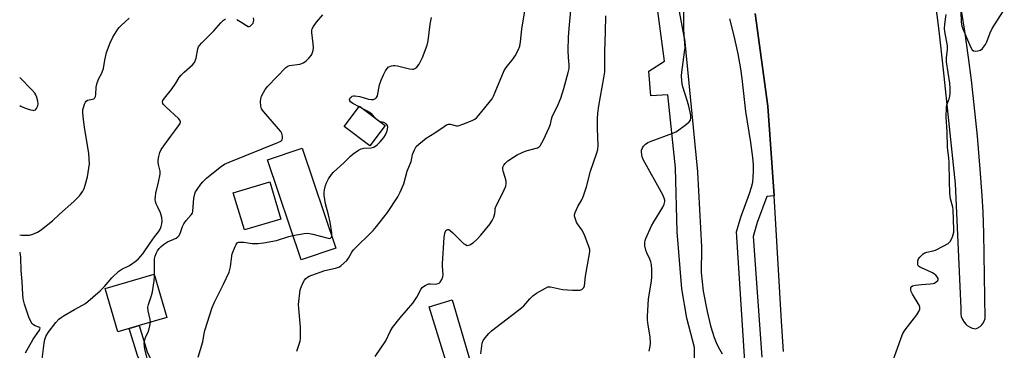
# Model space of a CAD drawing. Units: inches. Extents: x 1297761 to 1303761, y 505450 to 509450.
# Drawn here: x 1297761 to 1298153, y 506797 to 506929 of the extents above; entities that cross this region are included whole.
import ezdxf

# ---------------------------------------------------------------- set-up
doc = ezdxf.new("R2010")
doc.units = ezdxf.units.IN
doc.header["$MEASUREMENT"] = 0
for name, color, linetype in [('BLDG-Footprint', 5, 'Continuous'), ('TRANS-Driveway', 251, 'Continuous'), ('TRANS-Non Street Sidewalk', 7, 'Continuous'), ('TRANS-Road', 130, 'Continuous'), ('TRANS-Street Sidewalk', 7, 'Continuous'), ('Undefined', 1, 'Continuous')]:
    doc.layers.add(name, color=color, linetype=linetype)

msp = doc.modelspace()

# ---------------------------------------------------------------- linework, layer by layer
at = {"layer": 'BLDG-Footprint'}
for points, elevation in [([(1297906.6, 506886.59), (1297900.5, 506878.49), (1297890.35, 506886.13), (1297896.45, 506894.24)], 432.18), ([(1297886.96, 506837.81), (1297873.19, 506833.2), (1297859.9, 506872.94), (1297873.67, 506877.54)], 445.31), ([(1297865.2, 506849.38), (1297850.69, 506845.03), (1297846.25, 506859.81), (1297860.77, 506864.16)], 432.1), ([(1297804.97, 506805.86), (1297800.43, 506804.53), (1297795.36, 506821.77), (1297814.78, 506827.48), (1297819.85, 506810.24), (1297808.92, 506807.03)], 445.42)]:
    msp.add_lwpolyline(points, close=True, dxfattribs=dict(at, elevation=elevation))
at = {"layer": 'TRANS-Driveway'}
msp.add_lwpolyline([(1297962.6, 506711.52), (1297963.24, 506709.09), (1297964.38, 506704.77), (1297967.11, 506694.48), (1297954.83, 506688.66), (1297947.38, 506685.3), (1297944.48, 506695.14), (1297942.15, 506703.03), (1297927.78, 506751.7), (1297930.72, 506752.75), (1297933.66, 506753.8), (1297933.87, 506755.13), (1297931.82, 506761.94), (1297931.63, 506762.65), (1297939.5, 506764.74), (1297931.79, 506789.63), (1297924.08, 506814.52), (1297933.26, 506817.31), (1297947.75, 506767.55), (1297961.95, 506713.94)], close=True, dxfattribs=at)
at = {"layer": 'TRANS-Non Street Sidewalk'}
for points in [[(1298016.17, 506970.62), (1298025.43, 506921.28), (1298025.46, 506921.04), (1298030.67, 506868.12), (1298030.68, 506867.99), (1298032.27, 506838.33), (1298032.27, 506838.17), (1298032.26, 506838), (1298032.25, 506837.82), (1298032.18, 506828.12), (1298032.86, 506820.72), (1298034.49, 506812.67), (1298035.86, 506806.97), (1298037.3, 506802.35), (1298038.12, 506800.25), (1298038.9, 506798.56), (1298040.49, 506795.81)], [(1298029.4, 506789.44), (1298029.43, 506798.32), (1298026.46, 506810), (1298024.5, 506821.65), (1298022.62, 506844.23), (1298021.91, 506869.78), (1298018.95, 506898.75), (1298012.15, 506898.29), (1298011.3, 506908.09), (1298017.52, 506912.05), (1298013.35, 506944.02)]]:
    msp.add_lwpolyline(points, dxfattribs=at)
msp.add_lwpolyline([(1297831.24, 506763.25), (1297827.04, 506762.25), (1297823.94, 506767.43), (1297818.72, 506772.69), (1297808.18, 506795.17), (1297804.97, 506805.87), (1297808.92, 506807.03), (1297812.04, 506796.65), (1297822.15, 506775.08), (1297827.22, 506769.97)], close=True, dxfattribs=at)
at = {"layer": 'TRANS-Road'}
for points in [[(1298124.92, 506936.69, 0), (1298126.49, 506924.19, 0), (1298128.27, 506908.71, 0), (1298133.01, 506863.4, 0), (1298135.26, 506813.92, 0), (1298135.3, 506811.67, 0), (1298135.46, 506810.64, 0), (1298136, 506809.45, 0), (1298136.64, 506808.4, 0), (1298137.36, 506807.47, 0), (1298137.85, 506807.03, 0), (1298138.73, 506806.48, 0), (1298139.81, 506806, 0), (1298140.51, 506805.81, 0), (1298141.11, 506805.79, 0), (1298141.78, 506806.02, 0), (1298142.92, 506806.71, 0), (1298143.6, 506807.27, 0), (1298144.08, 506807.84, 0), (1298144.51, 506808.76, 0), (1298144.91, 506809.91, 0), (1298144.39, 506843.8, 0), (1298144.14, 506852.12, 0), (1298143.8, 506858.79, 0), (1298143, 506869.17, 0), (1298141.84, 506882.26, 0), (1298140.59, 506894.79, 0), (1298139.48, 506904.59, 0), (1298138.31, 506913.54, 0), (1298136.82, 506923.98, 0), (1298133.32, 506946.44, 0)], [(1298064.88, 506796.79, 0), (1298064.05, 506808.79, 0), (1298061.52, 506851.81, 0), (1298061.06, 506858.56, 0), (1298058.64, 506894.22, 0), (1298053.62, 506931.11, 0)]]:
    msp.add_polyline3d(points, dxfattribs=at)
at = {"layer": 'TRANS-Street Sidewalk'}
for points in [[(1298049.41, 506792.79, 0), (1298046.18, 506844.34, 0), (1298047.84, 506850.1, 0), (1298051.3, 506859.5, 0), (1298052.12, 506862.09, 0), (1298052.59, 506864.04, 0), (1298052.84, 506866.05, 0), (1298052.92, 506868.27, 0), (1298052.85, 506870.97, 0), (1298052.63, 506873.82, 0), (1298051.88, 506879.74, 0), (1298049.9, 506892.04, 0), (1298048.42, 506905.23, 0), (1298047.9, 506909.1, 0), (1298046.83, 506914.96, 0), (1298045.25, 506922.13, 0), (1298043.54, 506928.92, 0)], [(1298053.62, 506931.11, 0), (1298058.64, 506894.22, 0), (1298061.06, 506858.56, 0), (1298058.21, 506858.37, 0), (1298054.4, 506848.04, 0), (1298052.79, 506842.44, 0), (1298056.18, 506794.52, 0)]]:
    msp.add_polyline3d(points, dxfattribs=at)
at = {"layer": 'Undefined'}
msp.add_line((1297897.79, 506893.22, 432), (1297896.27, 506894, 432), dxfattribs=at)
for points, elevation in [([(1297902.66, 506794.71), (1297906.8, 506801.01), (1297908.57, 506804.63), (1297909.52, 506806.24), (1297912.53, 506810.07), (1297917.59, 506816), (1297919.15, 506818.36), (1297920.71, 506821.32), (1297921.34, 506822.2), (1297921.77, 506822.57), (1297922.5, 506823.02), (1297923.83, 506823.57), (1297924.64, 506823.65), (1297926.56, 506823.51), (1297927.59, 506823.69), (1297928.04, 506823.93), (1297928.4, 506824.27), (1297929.09, 506825.41), (1297929.49, 506826.41), (1297929.61, 506827.21), (1297929.4, 506830.58), (1297929.41, 506831.74), (1297930.08, 506842.08), (1297930.35, 506843.8), (1297930.75, 506844.76), (1297931.07, 506845.09), (1297931.46, 506845.24), (1297931.84, 506845.18), (1297932.43, 506844.85), (1297933.5, 506843.91), (1297937.76, 506839.68), (1297938.45, 506839.19), (1297939.19, 506838.92), (1297939.68, 506838.94), (1297940.18, 506839.13), (1297941.64, 506840.09), (1297943.02, 506841.24), (1297944.63, 506842.99), (1297948.26, 506847.42), (1297949.15, 506848.79), (1297949.73, 506850.15), (1297950.2, 506851.52), (1297950.33, 506852.33), (1297950.28, 506853.53), (1297950.5, 506854.31), (1297953.27, 506859.52), (1297954.47, 506862.43), (1297954.71, 506863.51), (1297954.64, 506864.37), (1297954.29, 506865.82), (1297953.51, 506868.33), (1297953.35, 506869.16), (1297953.4, 506869.92), (1297953.73, 506870.84), (1297954.21, 506871.49), (1297955.32, 506872.45), (1297957.54, 506873.99), (1297958.97, 506874.83), (1297960.97, 506875.81), (1297962.58, 506876.47), (1297967.09, 506877.73), (1297967.81, 506878.1), (1297968.16, 506878.46), (1297969.51, 506880.81), (1297971.77, 506885.69), (1297972.3, 506887.07), (1297972.71, 506889.01), (1297973, 506889.97), (1297975.34, 506894.92), (1297976.33, 506897.36), (1297977.58, 506901.21), (1297979.33, 506907.56), (1297979.69, 506909.25), (1297979.73, 506910.7), (1297979.41, 506913.53), (1297979.28, 506916.34), (1297979.45, 506921.59), (1297979.65, 506925.1), (1297981.8, 506948.1)], 436), ([(1298011.53, 506796.91), (1298011.9, 506798.91), (1298012.03, 506800.05), (1298011.86, 506802.55), (1298011.06, 506807.22), (1298010.87, 506809.3), (1298010.82, 506810.79), (1298011.17, 506817.59), (1298012.25, 506823.99), (1298012.52, 506825.97), (1298012.58, 506827.11), (1298012.5, 506829.18), (1298012.36, 506831.24), (1298012.17, 506832.39), (1298011.79, 506833.43), (1298010.58, 506835.92), (1298010.15, 506837.01), (1298009.74, 506838.74), (1298009.75, 506840.07), (1298009.91, 506840.87), (1298010.2, 506841.68), (1298012.44, 506846.72), (1298013.28, 506848.27), (1298016.85, 506854.08), (1298017.41, 506855.27), (1298017.64, 506856.28), (1298017.63, 506856.85), (1298017.48, 506857.71), (1298016.93, 506859.04), (1298009.12, 506873.09), (1298008.74, 506874.14), (1298008.5, 506875.2), (1298008.4, 506876), (1298008.47, 506876.75), (1298008.8, 506877.67), (1298009.27, 506878.33), (1298010.04, 506879.12), (1298010.95, 506879.77), (1298012.3, 506880.36), (1298020.93, 506883.51), (1298022.01, 506883.97), (1298022.76, 506884.42), (1298026.28, 506887.1), (1298027.38, 506888.04), (1298027.86, 506888.69), (1298028.08, 506889.65), (1298028.06, 506890.43), (1298027.93, 506891.31), (1298027.12, 506894.81), (1298026.63, 506896.53), (1298024.86, 506901.92), (1298024.6, 506903.07), (1298024.47, 506904.23), (1298024.35, 506906.28), (1298024.39, 506907.74), (1298025.56, 506915.64), (1298025.71, 506917.38), (1298025.28, 506924.61), (1298025.07, 506939.62)], 440), ([(1297871.51, 506796.81), (1297872.78, 506800.81), (1297873, 506801.95), (1297873.03, 506803.64), (1297872.93, 506806.46), (1297872.27, 506813.87), (1297872.23, 506815.35), (1297872.89, 506821.18), (1297873.21, 506822.28), (1297873.92, 506823.83), (1297874.59, 506825.07), (1297875.09, 506825.72), (1297875.71, 506826.22), (1297876.43, 506826.62), (1297877.5, 506827.08), (1297882.63, 506828.88), (1297886.92, 506829.81), (1297887.72, 506830.05), (1297888.47, 506830.44), (1297889.16, 506830.95), (1297891.32, 506832.89), (1297892.01, 506833.78), (1297893.38, 506836.25), (1297894.05, 506837.15), (1297901.83, 506844.81), (1297903.2, 506846.34), (1297907.51, 506852), (1297911.61, 506858.18), (1297912.53, 506859.99), (1297914.01, 506863.41), (1297915.4, 506868.38), (1297916.98, 506872.22), (1297917.3, 506874.17), (1297917.52, 506875), (1297918.26, 506876.88), (1297918.95, 506878.13), (1297919.96, 506879.13), (1297922.93, 506881.46), (1297926.31, 506883.61), (1297930.03, 506886.19), (1297931.01, 506886.76), (1297931.74, 506887.01), (1297932.47, 506887.07), (1297934.98, 506886.47), (1297935.52, 506886.46), (1297936.06, 506886.56), (1297937.42, 506887.01), (1297941.19, 506888.48), (1297942.19, 506889.01), (1297942.84, 506889.56), (1297943.8, 506890.63), (1297949.12, 506897.18), (1297949.65, 506898.19), (1297950.35, 506899.77), (1297953.92, 506908.38), (1297954.71, 506909.58), (1297957.4, 506913), (1297958.24, 506914.17), (1297959.4, 506916.5), (1297960.04, 506918.11), (1297960.39, 506919.77), (1297960.87, 506924.8), (1297962.15, 506932.95)], 434), ([(1298135.26, 506931.68), (1298135.42, 506927.7), (1298135.72, 506926.01), (1298136.04, 506924.9), (1298139.12, 506917.76), (1298139.78, 506916.62), (1298140.3, 506916.16), (1298140.99, 506916.04), (1298142.03, 506916.18), (1298143.05, 506916.52), (1298143.91, 506917.17), (1298145.1, 506918.73), (1298145.61, 506919.76), (1298146.94, 506923.3), (1298147.73, 506925.1), (1298148.64, 506926.6), (1298152.55, 506932.45)], 442), ([(1297770.28, 506792.69), (1297771.16, 506800.02), (1297771.39, 506801.46), (1297771.82, 506802.71), (1297772.71, 506804.22), (1297775.79, 506808.26), (1297777, 506809.52), (1297777.88, 506810.23), (1297779.15, 506811.05), (1297783.15, 506813.39), (1297786.33, 506815.08), (1297787.54, 506815.87), (1297793.42, 506820.82), (1297795.14, 506822.62), (1297798.02, 506825.99), (1297800.85, 506828.66), (1297802.03, 506829.48), (1297804.78, 506830.81), (1297805.89, 506831.44), (1297807.34, 506832.47), (1297808.45, 506833.43), (1297809.4, 506834.44), (1297810.29, 506835.52), (1297813.06, 506839.63), (1297814.98, 506842.26), (1297816.6, 506844.3), (1297817.19, 506845.3), (1297817.66, 506846.37), (1297817.91, 506847.42), (1297817.97, 506848.7), (1297817.86, 506849.97), (1297817.29, 506851.89), (1297816.11, 506854.37), (1297815.67, 506855.47), (1297815.42, 506856.31), (1297815.3, 506857.16), (1297815.35, 506858.29), (1297815.55, 506859.7), (1297816.62, 506863.96), (1297817.21, 506867.15), (1297817.16, 506868.44), (1297816.56, 506871.05), (1297816.44, 506871.92), (1297816.48, 506872.76), (1297816.7, 506874.16), (1297817.09, 506875.82), (1297817.6, 506876.95), (1297821.4, 506882.32), (1297823.11, 506884.44), (1297824.53, 506886.39), (1297825.12, 506887.35), (1297825.29, 506888.05), (1297825, 506888.69), (1297824.47, 506889.3), (1297819.58, 506893.87), (1297818.6, 506894.88), (1297818.31, 506895.31), (1297818.17, 506895.77), (1297818.29, 506896.48), (1297818.89, 506897.41), (1297821.73, 506900.78), (1297823.5, 506903.41), (1297824.82, 506905.59), (1297825.52, 506906.51), (1297826.76, 506907.77), (1297830.1, 506910.7), (1297830.84, 506911.57), (1297831.18, 506912.28), (1297831.49, 506913.3), (1297832.12, 506917.07), (1297832.41, 506917.78), (1297832.8, 506918.37), (1297833.76, 506919.45), (1297838.52, 506924.16), (1297841.38, 506927.4), (1297842.42, 506928.41), (1297843.11, 506928.93)], 428), ([(1297815.01, 506826.69), (1297814.97, 506833.52), (1297815.17, 506834.62), (1297815.63, 506835.67), (1297816.21, 506836.69), (1297816.89, 506837.62), (1297817.65, 506838.46), (1297818.51, 506839.23), (1297820.2, 506840.32), (1297823.61, 506841.83), (1297824.3, 506842.31), (1297824.67, 506842.73), (1297825.13, 506843.62), (1297826.1, 506846.37), (1297826.61, 506847.41), (1297827.59, 506848.78), (1297829.59, 506851.1), (1297830.02, 506851.75), (1297830.24, 506852.51), (1297830.63, 506857.61), (1297830.95, 506859.34), (1297831.31, 506860.12), (1297831.92, 506861.1), (1297833.4, 506863.28), (1297834.12, 506864.19), (1297835.64, 506865.55), (1297841.1, 506869.96), (1297842.77, 506871.13), (1297844.66, 506871.96), (1297863.94, 506879.76), (1297865.17, 506880.37), (1297865.68, 506880.86), (1297865.83, 506881.53), (1297865.78, 506882.3), (1297865.52, 506883.34), (1297865.13, 506884.09), (1297864.22, 506885.25), (1297858.36, 506892.01), (1297857.52, 506893.19), (1297857.31, 506893.71), (1297857.2, 506894.27), (1297857.08, 506896.02), (1297857.15, 506897.18), (1297857.5, 506898.26), (1297858.93, 506900.8), (1297859.95, 506902.22), (1297867.18, 506909.65), (1297867.87, 506910.13), (1297868.66, 506910.39), (1297872.68, 506910.96), (1297873.51, 506911.17), (1297874.03, 506911.39), (1297874.74, 506911.83), (1297875.36, 506912.35), (1297876.3, 506913.31), (1297877.15, 506914.35), (1297877.58, 506915.01), (1297877.79, 506915.51), (1297877.99, 506916.37), (1297878.1, 506917.55), (1297878.02, 506919.04), (1297877.49, 506923.52), (1297877.51, 506924.38), (1297877.64, 506924.92), (1297878.17, 506925.93), (1297879.35, 506927.62), (1297881.79, 506930.46)], 430), ([(1297847.66, 506928.66), (1297849.63, 506927.51), (1297851.5, 506926.22), (1297852.16, 506925.91), (1297852.58, 506925.89), (1297853.03, 506926.06), (1297853.82, 506926.79), (1297854.13, 506927.25), (1297854.31, 506927.74), (1297854.38, 506928.5), (1297854.29, 506929.28)], 428), ([(1297896.27, 506894), (1297893.76, 506895.3), (1297892.86, 506895.95), (1297892.57, 506896.32), (1297892.45, 506896.72), (1297892.53, 506897.11), (1297892.76, 506897.5), (1297893.08, 506897.85), (1297893.5, 506898.13), (1297894.01, 506898.31), (1297894.55, 506898.34), (1297896.53, 506898.02), (1297899.97, 506897.07), (1297901.11, 506896.83), (1297901.91, 506896.86), (1297902.81, 506897.28), (1297903.16, 506897.61), (1297903.5, 506898.31), (1297904.39, 506902.69), (1297905.07, 506904.56), (1297905.99, 506906.66), (1297906.79, 506908.22), (1297907.4, 506909.19), (1297907.96, 506909.8), (1297908.4, 506910.05), (1297909.12, 506910.31), (1297909.9, 506910.44), (1297910.43, 506910.44), (1297911.55, 506910.25), (1297916.29, 506909.02), (1297917.41, 506908.88), (1297917.92, 506908.95), (1297918.4, 506909.13), (1297918.84, 506909.4), (1297919.24, 506909.76), (1297920.06, 506910.94), (1297921.47, 506913.52), (1297923.35, 506918.46), (1297923.7, 506920.17), (1297924.48, 506926.87), (1297925.04, 506929.39)], 432), ([(1297944.6, 506795.85), (1297945.16, 506800.07), (1297945.52, 506801.09), (1297946.32, 506802.23), (1297947.82, 506803.95), (1297948.85, 506804.9), (1297960.82, 506814.1), (1297961.65, 506814.93), (1297964.02, 506817.62), (1297965.3, 506818.86), (1297966.73, 506819.86), (1297970.24, 506821.93), (1297971.28, 506822.37), (1297972.3, 506822.46), (1297977.05, 506821.42), (1297981.06, 506821.06), (1297983.12, 506821.04), (1297983.99, 506821.14), (1297984.77, 506821.4), (1297985.16, 506821.71), (1297985.47, 506822.11), (1297985.78, 506822.85), (1297986.21, 506826.64), (1297987.8, 506835.57), (1297987.9, 506836.43), (1297987.88, 506837.22), (1297987.54, 506838.5), (1297985.69, 506843.33), (1297984.72, 506845.11), (1297983.04, 506847.45), (1297982.61, 506848.17), (1297982.01, 506849.74), (1297981.83, 506850.54), (1297981.81, 506851.07), (1297982.05, 506852.01), (1297983.08, 506854.41), (1297984.76, 506857.02), (1297985.45, 506858.58), (1297986.61, 506862.13), (1297988.22, 506868.41), (1297990.69, 506875.63), (1297991.08, 506877.03), (1297991.18, 506878.56), (1297990.9, 506885.39), (1297990.94, 506889.19), (1297991.06, 506891.38), (1297991.44, 506894.37), (1297993.51, 506905.51), (1297993.8, 506907.86), (1297993.89, 506910.42), (1297993.87, 506915.97), (1297994.19, 506923.7), (1297994.3, 506930.17)], 438), ([(1298107.49, 506790.62), (1298111.61, 506802.2), (1298112.28, 506803.84), (1298113.21, 506805.31), (1298117.85, 506811.37), (1298118.62, 506812.6), (1298119.03, 506813.6), (1298118.99, 506814.35), (1298118.69, 506815.09), (1298116.1, 506819.53), (1298115.6, 506820.52), (1298115.43, 506821.05), (1298115.38, 506821.55), (1298115.42, 506821.98), (1298115.56, 506822.37), (1298116.05, 506822.78), (1298117.33, 506823.11), (1298119.61, 506823.4), (1298123.14, 506823.58), (1298124.28, 506823.74), (1298124.81, 506823.94), (1298125.53, 506824.39), (1298126.08, 506824.94), (1298126.26, 506825.35), (1298126.22, 506825.76), (1298125.9, 506826.41), (1298125.41, 506827.02), (1298124.98, 506827.38), (1298123.96, 506827.95), (1298119.62, 506829.93), (1298118.9, 506830.36), (1298118.5, 506830.7), (1298118.26, 506831.12), (1298118.17, 506831.89), (1298118.25, 506832.71), (1298118.49, 506833.5), (1298118.94, 506834.16), (1298119.5, 506834.77), (1298120.33, 506835.5), (1298121.01, 506835.94), (1298121.81, 506836.22), (1298124.35, 506836.74), (1298125.17, 506837), (1298128.53, 506838.68), (1298130.25, 506839.71), (1298131.01, 506840.51), (1298131.74, 506841.69), (1298132.14, 506842.74), (1298132.43, 506844.12), (1298132.46, 506845.24), (1298132.26, 506853.03), (1298132.06, 506854.13), (1298131.2, 506857.34), (1298130.97, 506859.69), (1298130.72, 506864.41), (1298130.68, 506871.82), (1298130.54, 506873.68), (1298129.98, 506877.81), (1298129.87, 506883.99), (1298129.5, 506889.83), (1298129.59, 506893.79), (1298129.78, 506894.72), (1298130.64, 506897.08), (1298130.95, 506898.18), (1298131.05, 506899.33), (1298131.04, 506901.36), (1298130.84, 506903.41), (1298129.62, 506911.78), (1298129.62, 506913.42), (1298129.98, 506916.73), (1298129.97, 506918.14), (1298128.89, 506923.87), (1298128.78, 506924.92), (1298128.86, 506926.79), (1298129.48, 506930.62)], 442), ([(1297902.51, 506889.67), (1297901.38, 506890.92), (1297900.56, 506891.65), (1297899.64, 506892.26), (1297897.79, 506893.22)], 432), ([(1297904.72, 506888.01), (1297904.13, 506888.23), (1297903.66, 506888.51), (1297902.51, 506889.67)], 432), ([(1297885.36, 506842.58), (1297885.44, 506843.03), (1297885.4, 506843.9), (1297884.71, 506848.08), (1297884.06, 506851.1), (1297882.88, 506855.45), (1297882.37, 506858.8), (1297882.32, 506859.91), (1297882.44, 506861.03), (1297882.9, 506862.73), (1297883.3, 506863.79), (1297884.14, 506865.31), (1297885.32, 506867.03), (1297886.06, 506867.96), (1297890.16, 506871.66), (1297892.82, 506874.37), (1297893.94, 506875.29), (1297896.06, 506876.8), (1297897.06, 506877.31), (1297898.17, 506877.52), (1297901.07, 506877.7), (1297902.1, 506877.99), (1297903.42, 506878.8), (1297904.63, 506880.03), (1297906.12, 506881.83), (1297906.75, 506882.81), (1297907.4, 506884.38), (1297907.66, 506885.91), (1297907.54, 506886.59), (1297907.05, 506887.17), (1297906.07, 506887.69), (1297904.72, 506888.01)], 432), ([(1297869.96, 506842.85), (1297874.39, 506843.65), (1297875.84, 506843.77), (1297877.83, 506843.4), (1297883.97, 506841.71), (1297884.45, 506841.69), (1297884.83, 506841.81), (1297885.11, 506842.06), (1297885.36, 506842.58)], 432), ([(1297813.34, 506808.33), (1297813.25, 506809.5), (1297812.47, 506812.89), (1297812.32, 506814.29), (1297812.55, 506815.39), (1297813.82, 506818.94), (1297814.22, 506820.42), (1297814.85, 506824.8), (1297815.01, 506826.69)], 430), ([(1297813.22, 506789.39), (1297811.13, 506797.71), (1297810.94, 506798.82), (1297810.87, 506799.91), (1297810.94, 506800.74), (1297811.25, 506801.87), (1297811.7, 506802.97), (1297812.43, 506804.39), (1297812.73, 506805.19), (1297813.14, 506806.91), (1297813.34, 506808.33)], 430)]:
    msp.add_lwpolyline(points, dxfattribs=dict(at, elevation=elevation))
for points in [[(1297761.42, 506843.03, 426), (1297762.33, 506842.91, 426), (1297764.12, 506842.9, 426), (1297765.3, 506843.02, 426), (1297766.62, 506843.42, 426), (1297768.43, 506844.17, 426), (1297769.18, 506844.55, 426), (1297770.14, 506845.2, 426), (1297774.51, 506848.63, 426), (1297777.3, 506851.32, 426), (1297782.95, 506856.28, 426), (1297785.2, 506858.53, 426), (1297785.89, 506859.46, 426), (1297786.5, 506860.46, 426), (1297787.01, 506861.53, 426), (1297787.48, 506862.87, 426), (1297788.35, 506866.15, 426), (1297788.91, 506869.56, 426), (1297789.11, 506871.27, 426), (1297789.06, 506873.28, 426), (1297788.86, 506875.59, 426), (1297787.19, 506885.69, 426), (1297786.6, 506890.11, 426), (1297786.47, 506891.59, 426), (1297786.56, 506892.76, 426), (1297787.2, 506895.02, 426), (1297787.51, 506895.8, 426), (1297787.8, 506896.23, 426), (1297788.42, 506896.61, 426), (1297790.32, 506896.97, 426), (1297790.81, 506897.15, 426), (1297791.25, 506897.54, 426), (1297791.48, 506898, 426), (1297791.64, 506898.82, 426), (1297791.78, 506901.79, 426), (1297792.19, 506903.53, 426), (1297792.81, 506905.18, 426), (1297794.03, 506907.35, 426), (1297794.37, 506908.1, 426), (1297794.65, 506909.19, 426), (1297795.21, 506912.56, 426), (1297795.93, 506915.58, 426), (1297797.33, 506919.33, 426), (1297798.38, 506921.67, 426), (1297800.4, 506924.78, 426), (1297800.93, 506925.45, 426), (1297801.73, 506926.28, 426), (1297804.94, 506929.23, 426)], [(1297761.43, 506894.45, 424), (1297761.94, 506894.2, 424), (1297763.3, 506893.62, 424), (1297765.78, 506892.79, 424), (1297766.58, 506892.59, 424), (1297767.09, 506892.56, 424), (1297767.65, 506892.73, 424), (1297768.16, 506893.29, 424), (1297768.64, 506894.31, 424), (1297768.82, 506895.14, 424), (1297768.69, 506896.25, 424), (1297768.29, 506897.64, 424), (1297767.86, 506898.71, 424), (1297767.39, 506899.43, 424), (1297766.41, 506900.52, 424), (1297761.43, 506905.62, 424)], [(1297832.28, 506794.46, 432), (1297834.15, 506800.52, 432), (1297834.71, 506803.83, 432), (1297835.01, 506805.13, 432), (1297837.83, 506814.24, 432), (1297838.74, 506816.39, 432), (1297842.4, 506823.51, 432), (1297844.59, 506828.27, 432), (1297844.94, 506829.28, 432), (1297845.19, 506830.37, 432), (1297845.68, 506834.65, 432), (1297845.85, 506835.49, 432), (1297846.98, 506838.47, 432), (1297847.35, 506839.23, 432), (1297847.79, 506839.85, 432), (1297848.4, 506840.17, 432), (1297849.14, 506840.24, 432), (1297850.48, 506840.15, 432), (1297853.74, 506839.65, 432), (1297856, 506839.69, 432), (1297858.27, 506839.86, 432), (1297863.42, 506840.82, 432), (1297868.31, 506842.47, 432), (1297869.96, 506842.85, 432)], [(1297763.68, 506796.27, 426), (1297766.71, 506801.63, 426), (1297769.26, 506805.18, 426), (1297769.45, 506805.59, 426), (1297769.51, 506805.94, 426), (1297769.37, 506806.24, 426), (1297769.02, 506806.46, 426), (1297767.58, 506806.96, 426), (1297766.91, 506807.32, 426), (1297766.36, 506807.84, 426), (1297765.92, 506808.45, 426), (1297765.11, 506810.34, 426), (1297763.82, 506813.96, 426), (1297763.34, 506815.54, 426), (1297762.85, 506817.72, 426), (1297762.64, 506819.34, 426), (1297762.43, 506824.52, 426), (1297761.98, 506828.91, 426), (1297761.91, 506834, 426), (1297761.76, 506835.45, 426), (1297761.58, 506835.97, 426), (1297761.42, 506836.23, 426)]]:
    msp.add_polyline3d(points, dxfattribs=at)

doc.saveas('drawing.dxf')
